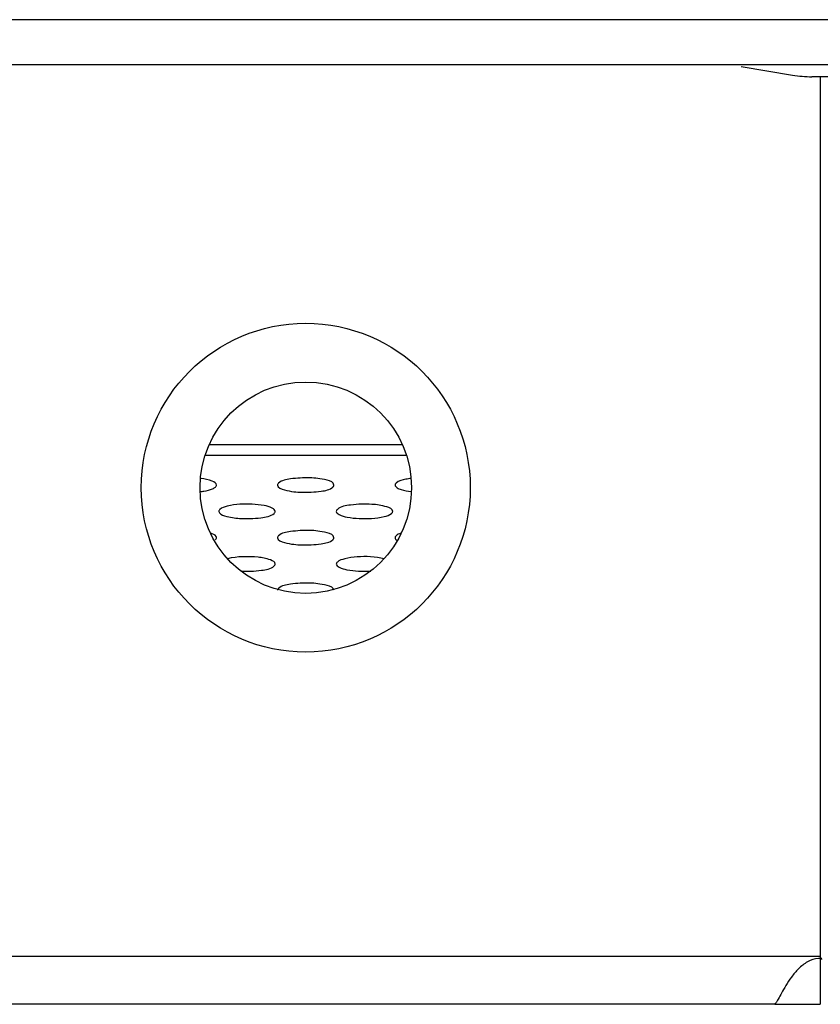
# Model space of a CAD drawing. Units: millimetres. Extents: x -674 to 5717, y -1532 to 2591.
# Drawn here: x 4184 to 4218, y 2031 to 2073 of the extents above; entities that cross this region are included whole.
import ezdxf

# ---------------------------------------------------------------- set-up
doc = ezdxf.new("R2010")
doc.units = ezdxf.units.MM
doc.header["$LTSCALE"] = 65.395
doc.layers.add('本体', color=7, linetype='CONTINUOUS')

msp = doc.modelspace()

# ---------------------------------------------------------------- linework, layer by layer
at = {"layer": '本体', "color": 7, "linetype": 'Continuous'}
for p, q in [((4851.94796, 2073.21144), (2999.64796, 2073.21144)), ((4851.94796, 2071.28313), (2999.64796, 2071.28313)), ((4214.33315, 2071.21509), (4216.51678, 2070.85115)), ((4219.79796, 2070.78312), (4217.33878, 2070.78312)), ((4217.69796, 2070.78312), (4217.69796, 2031.28312)), ((4191.6939, 2055.1255), (4199.90179, 2055.1255)), ((4200.07935, 2054.65958), (4191.51672, 2054.65958)), ((4173.89796, 2033.33312), (4217.69796, 2033.33312)), ((4215.73868, 2031.28312), (4173.89796, 2031.28312)), ((4215.76648, 2031.28312), (4217.69796, 2031.28312))]:
    msp.add_line(p, q, dxfattribs=at)
for radius in [7, 4.5]:
    msp.add_circle((4195.79796, 2053.28312), radius, dxfattribs=at)
for centre, radius, start, end in [((4217.33878, 2075.78312), 5, 260.537678, 270), ((4217.69814, 2032.20856), 1.02692, 90.009754, 94.608428)]:
    msp.add_arc(centre, radius, start, end, dxfattribs=at)
for points, knots in [([(4191.99796, 2053.39451), (4191.99796, 2053.47462), (4191.71659, 2053.6185), (4191.50476, 2053.64995), (4191.34207, 2053.67129)], [0, 0, 0, 0, 0.32803999, 1, 1, 1, 1]), ([(4196.99796, 2053.39451), (4196.99796, 2053.51411), (4196.5171, 2053.66272), (4195.9589, 2053.72226), (4195.24781, 2053.68164), (4194.77369, 2053.59788), (4194.64373, 2053.47891)], [0, 0, 0, 0, 0.14605643, 0.45009845, 0.78482403, 1, 1, 1, 1]), ([(4200.2768, 2053.67423), (4200.20478, 2053.66527), (4199.98959, 2053.62811), (4199.75387, 2053.57974), (4199.64373, 2053.47891)], [0, 0, 0, 0, 0.32704973, 1, 1, 1, 1]), ([(4191.30874, 2053.11353), (4191.36107, 2053.11987), (4191.53855, 2053.14603), (4191.71653, 2053.18587), (4191.83269, 2053.23724)], [0, 0, 0, 0, 0.29330155, 1, 1, 1, 1]), ([(4191.83269, 2053.23724), (4191.85625, 2053.24766), (4191.89817, 2053.2687), (4191.93668, 2053.29591), (4191.9522, 2053.31012)], [0, 0, 0, 0, 0.55040266, 1, 1, 1, 1]), ([(4191.9522, 2053.31012), (4191.9655, 2053.3223), (4191.98775, 2053.34709), (4191.99796, 2053.37985), (4191.99796, 2053.39451)], [0, 0, 0, 0, 0.55150163, 1, 1, 1, 1]), ([(4194.64373, 2053.47891), (4194.63043, 2053.46673), (4194.60818, 2053.44194), (4194.59796, 2053.40918), (4194.59796, 2053.39451)], [0, 0, 0, 0, 0.55150163, 1, 1, 1, 1]), ([(4194.59796, 2053.39451), (4194.59796, 2053.27492), (4195.07883, 2053.12631), (4195.63703, 2053.06677), (4196.34811, 2053.10739), (4196.82224, 2053.19115), (4196.9522, 2053.31012)], [0, 0, 0, 0, 0.14605643, 0.45009845, 0.78482403, 1, 1, 1, 1]), ([(4196.9522, 2053.31012), (4196.9655, 2053.3223), (4196.98775, 2053.34709), (4196.99796, 2053.37985), (4196.99796, 2053.39451)], [0, 0, 0, 0, 0.55150163, 1, 1, 1, 1]), ([(4199.64373, 2053.47891), (4199.63043, 2053.46673), (4199.60818, 2053.44194), (4199.59796, 2053.40918), (4199.59796, 2053.39451)], [0, 0, 0, 0, 0.55150163, 1, 1, 1, 1]), ([(4199.59796, 2053.39451), (4199.59796, 2053.34399), (4199.67132, 2053.28162), (4199.73721, 2053.24883), (4199.7614, 2053.23805)], [0, 0, 0, 0, 0.65611807, 1, 1, 1, 1]), ([(4199.7614, 2053.23805), (4199.7942, 2053.22344), (4199.96079, 2053.16285), (4200.1366, 2053.13225), (4200.27652, 2053.11484)], [0, 0, 0, 0, 0.20299143, 1, 1, 1, 1]), ([(4192.99321, 2052.57409), (4192.81329, 2052.56185), (4192.52666, 2052.52202), (4192.22805, 2052.43538), (4192.14373, 2052.35819)], [0, 0, 0, 0, 0.61203458, 1, 1, 1, 1]), ([(4194.49796, 2052.2738), (4194.49796, 2052.33522), (4194.31258, 2052.46209), (4193.82647, 2052.57097), (4193.3387, 2052.59759), (4192.99321, 2052.57409)], [0, 0, 0, 0, 0.11632539, 0.34416025, 1, 1, 1, 1]), ([(4198.6119, 2052.57345), (4198.31089, 2052.59459), (4197.82782, 2052.56751), (4197.28959, 2052.49172), (4197.14373, 2052.35819)], [0, 0, 0, 0, 0.60410965, 1, 1, 1, 1]), ([(4199.49796, 2052.2738), (4199.49796, 2052.37744), (4199.09471, 2052.52839), (4198.82755, 2052.55831), (4198.6119, 2052.57345)], [0, 0, 0, 0, 0.32405976, 1, 1, 1, 1]), ([(4192.14373, 2052.35819), (4192.13043, 2052.34601), (4192.10818, 2052.32123), (4192.09796, 2052.28846), (4192.09796, 2052.2738)], [0, 0, 0, 0, 0.55150163, 1, 1, 1, 1]), ([(4192.09796, 2052.2738), (4192.09796, 2052.17015), (4192.50122, 2052.0192), (4192.76837, 2051.98928), (4192.98403, 2051.97414)], [0, 0, 0, 0, 0.32405976, 1, 1, 1, 1]), ([(4192.98403, 2051.97414), (4193.28504, 2051.953), (4193.76811, 2051.98008), (4194.30633, 2052.05587), (4194.4522, 2052.1894)], [0, 0, 0, 0, 0.60410965, 1, 1, 1, 1]), ([(4194.4522, 2052.1894), (4194.4655, 2052.20158), (4194.48775, 2052.22637), (4194.49796, 2052.25913), (4194.49796, 2052.2738)], [0, 0, 0, 0, 0.55150163, 1, 1, 1, 1]), ([(4197.14373, 2052.35819), (4197.13043, 2052.34601), (4197.10818, 2052.32123), (4197.09796, 2052.28846), (4197.09796, 2052.2738)], [0, 0, 0, 0, 0.55150163, 1, 1, 1, 1]), ([(4197.09796, 2052.2738), (4197.09796, 2052.21237), (4197.28335, 2052.0855), (4197.76946, 2051.97662), (4198.25723, 2051.95), (4198.60272, 2051.9735)], [0, 0, 0, 0, 0.11632539, 0.34416025, 1, 1, 1, 1]), ([(4198.60272, 2051.9735), (4198.78263, 2051.98574), (4199.06927, 2052.02557), (4199.36788, 2052.11221), (4199.4522, 2052.1894)], [0, 0, 0, 0, 0.61203458, 1, 1, 1, 1]), ([(4199.4522, 2052.1894), (4199.4655, 2052.20158), (4199.48775, 2052.22637), (4199.49796, 2052.25913), (4199.49796, 2052.2738)], [0, 0, 0, 0, 0.55150163, 1, 1, 1, 1]), ([(4191.99796, 2051.15308), (4191.99796, 2051.17061), (4191.95503, 2051.27545), (4191.83659, 2051.31282), (4191.75184, 2051.34153)], [0, 0, 0, 0, 0.16382846, 1, 1, 1, 1]), ([(4191.9522, 2051.06868), (4191.9655, 2051.08086), (4191.98775, 2051.10565), (4191.99796, 2051.13841), (4191.99796, 2051.15308)], [0, 0, 0, 0, 0.55150163, 1, 1, 1, 1]), ([(4194.64373, 2051.23747), (4194.63043, 2051.22529), (4194.60818, 2051.20051), (4194.59796, 2051.16774), (4194.59796, 2051.15308)], [0, 0, 0, 0, 0.55150163, 1, 1, 1, 1]), ([(4194.59796, 2051.15308), (4194.59796, 2051.03348), (4195.07883, 2050.88487), (4195.63703, 2050.82533), (4196.34811, 2050.86595), (4196.82224, 2050.94971), (4196.9522, 2051.06868)], [0, 0, 0, 0, 0.14605643, 0.45009845, 0.78482403, 1, 1, 1, 1]), ([(4196.99796, 2051.15308), (4196.99796, 2051.27267), (4196.5171, 2051.42128), (4195.9589, 2051.48083), (4195.24781, 2051.4402), (4194.77369, 2051.35644), (4194.64373, 2051.23747)], [0, 0, 0, 0, 0.14605643, 0.45009845, 0.78482403, 1, 1, 1, 1]), ([(4196.9522, 2051.06868), (4196.9655, 2051.08086), (4196.98775, 2051.10565), (4196.99796, 2051.13841), (4196.99796, 2051.15308)], [0, 0, 0, 0, 0.55150163, 1, 1, 1, 1]), ([(4199.64373, 2051.23747), (4199.63043, 2051.22529), (4199.60818, 2051.20051), (4199.59796, 2051.16774), (4199.59796, 2051.15308)], [0, 0, 0, 0, 0.55150163, 1, 1, 1, 1]), ([(4199.59796, 2051.15308), (4199.59796, 2051.13222), (4199.62038, 2051.0836), (4199.66043, 2051.05323), (4199.68447, 2051.03761)], [0, 0, 0, 0, 0.42106654, 1, 1, 1, 1]), ([(4194.49796, 2050.03236), (4194.49796, 2050.11985), (4194.18028, 2050.26661), (4193.55176, 2050.35712), (4192.88895, 2050.36106), (4192.46752, 2050.25652)], [0, 0, 0, 0, 0.12452946, 0.38197029, 1, 1, 1, 1]), ([(4199.12855, 2050.25649), (4198.75743, 2050.34858), (4198.18002, 2050.36799), (4197.52206, 2050.28006), (4197.22719, 2050.19315), (4197.14373, 2050.11675)], [0, 0, 0, 0, 0.56738641, 0.83210997, 1, 1, 1, 1]), ([(4193.0335, 2049.72951), (4193.32569, 2049.71236), (4193.79315, 2049.74109), (4194.31173, 2049.81938), (4194.4522, 2049.94796)], [0, 0, 0, 0, 0.60583448, 1, 1, 1, 1]), ([(4194.4522, 2049.94796), (4194.4655, 2049.96014), (4194.48775, 2049.98493), (4194.49796, 2050.01769), (4194.49796, 2050.03236)], [0, 0, 0, 0, 0.55150163, 1, 1, 1, 1]), ([(4197.14373, 2050.11675), (4197.13043, 2050.10457), (4197.10818, 2050.07979), (4197.09796, 2050.04702), (4197.09796, 2050.03236)], [0, 0, 0, 0, 0.55150163, 1, 1, 1, 1]), ([(4197.09796, 2050.03236), (4197.09796, 2049.97257), (4197.27533, 2049.84765), (4197.74957, 2049.73799), (4198.22398, 2049.70971), (4198.56167, 2049.72947)], [0, 0, 0, 0, 0.11621034, 0.34247542, 1, 1, 1, 1]), ([(4196.99796, 2048.91164), (4196.99796, 2049.03123), (4196.5171, 2049.17984), (4195.9589, 2049.23939), (4195.24781, 2049.19876), (4194.77369, 2049.115), (4194.64373, 2048.99603)], [0, 0, 0, 0, 0.14605643, 0.45009845, 0.78482403, 1, 1, 1, 1]), ([(4194.64373, 2048.99603), (4194.63043, 2048.98385), (4194.60818, 2048.95907), (4194.59796, 2048.92631), (4194.59796, 2048.91164)], [0, 0, 0, 0, 0.55150163, 1, 1, 1, 1]), ([(4217.61563, 2033.23217), (4217.45519, 2033.21925), (4217.13923, 2033.11371), (4216.76331, 2032.81174), (4216.46873, 2032.4563), (4216.23864, 2032.1001), (4216.05996, 2031.78201), (4215.93821, 2031.55484), (4215.85779, 2031.41556), (4215.8118, 2031.34562), (4215.77649, 2031.30177), (4215.74958, 2031.28312), (4215.73868, 2031.28312)], [0, 0, 0, 0, 0.17199793, 0.34346337, 0.50975996, 0.6634206, 0.79601438, 0.89964327, 0.93857735, 0.96819269, 0.98835226, 1, 1, 1, 1]), ([(4217.69796, 2033.28312), (4217.71569, 2033.28312), (4217.73647, 2033.23956), (4217.74548, 2033.20874), (4217.74987, 2033.19096)], [0, 0, 0, 0, 0.49175576, 1, 1, 1, 1])]:
    msp.add_open_spline(points, degree=3, knots=knots, dxfattribs=at)
msp.add_open_spline([(4199.84383, 2051.34144), (4199.77265, 2051.31731), (4199.69917, 2051.28823), (4199.64373, 2051.23747)], degree=3, dxfattribs=at)

doc.saveas('drawing.dxf')
